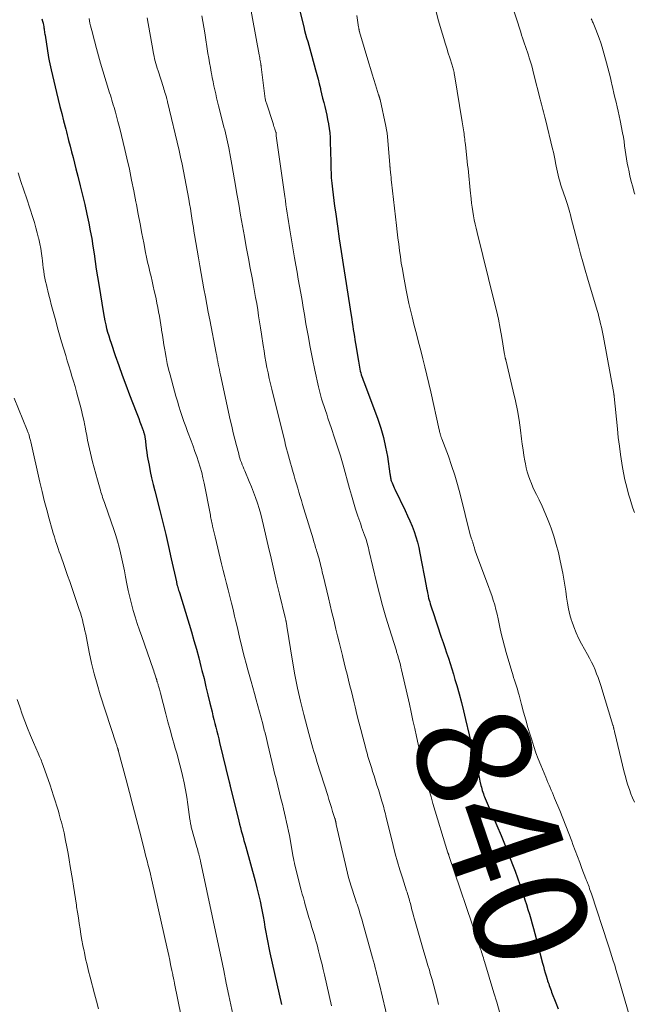
# Model space of a CAD drawing. Units: feet. Extents: x 1975000 to 1980022, y 565000 to 570002.
# Drawn here: x 1975901 to 1976009, y 566352 to 566525 of the extents above; entities that cross this region are included whole.
import ezdxf
from ezdxf.enums import TextEntityAlignment as Align

# ---------------------------------------------------------------- set-up
doc = ezdxf.new("R2010")
doc.units = ezdxf.units.FT
doc.header["$LTSCALE"] = 100
doc.header["$MEASUREMENT"] = 0
for name, color, linetype, lineweight in [('CONTOUR INDEX', 32, 'Continuous', 25), ('CONTOUR INDEX LABEL', 7, 'Continuous', 15), ('CONTOUR INTERMEDIATE', 40, 'Continuous', 15)]:
    doc.layers.add(name, color=color, linetype=linetype, lineweight=lineweight)
doc.styles.add('slant', font='romans.shx', dxfattribs={"oblique": 14.999978})

msp = doc.modelspace()

# ---------------------------------------------------------------- linework, layer by layer
at = {"layer": 'CONTOUR INDEX', "flags": 128}
for points, elevation in [([(1975949.05, 566529.24), (1975950.48, 566523.38), (1975950.65, 566522.74), (1975950.82, 566522.1), (1975950.99, 566521.46), (1975951.18, 566520.82), (1975951.37, 566520.18), (1975951.55, 566519.54), (1975951.73, 566518.9), (1975951.91, 566518.26), (1975952.57, 566515.86), (1975952.8, 566515.04), (1975953.01, 566514.21), (1975953.21, 566513.39), (1975953.41, 566512.55), (1975953.44, 566512.4), (1975953.62, 566511.65), (1975953.8, 566510.89), (1975953.99, 566510.14), (1975954.18, 566509.39), (1975954.37, 566508.64), (1975954.54, 566507.89), (1975954.69, 566507.13), (1975954.83, 566506.37), (1975954.84, 566506.33), (1975954.96, 566505.55), (1975955.05, 566504.77), (1975955.11, 566503.98), (1975955.15, 566503.19), (1975955.22, 566499.67), (1975955.23, 566499.21), (1975955.25, 566498.74), (1975955.26, 566498.27), (1975955.28, 566497.81), (1975955.3, 566497.34), (1975955.33, 566496.87), (1975955.37, 566496.41), (1975955.41, 566495.94), (1975955.53, 566494.89), (1975955.65, 566493.89), (1975955.77, 566492.9), (1975955.9, 566491.91), (1975956.04, 566490.92), (1975956.4, 566488.41), (1975956.72, 566486.17), (1975957.06, 566483.92), (1975957.4, 566481.68), (1975957.75, 566479.44), (1975958.81, 566472.68), (1975958.91, 566472.07), (1975959, 566471.46), (1975959.1, 566470.85), (1975959.19, 566470.24), (1975959.29, 566469.63), (1975959.39, 566469.03), (1975959.48, 566468.42), (1975959.58, 566467.81), (1975960.09, 566464.66), (1975960.14, 566464.32), (1975960.21, 566463.98), (1975960.27, 566463.64), (1975960.34, 566463.29), (1975960.34, 566463.26), (1975960.42, 566462.94), (1975960.5, 566462.62), (1975960.6, 566462.3), (1975960.71, 566461.99), (1975960.82, 566461.68), (1975960.94, 566461.37), (1975961.05, 566461.06), (1975961.17, 566460.75), (1975963.49, 566454.51), (1975964.04, 566452.89), (1975964.51, 566451.26), (1975964.88, 566449.6), (1975965.19, 566447.92), (1975965.64, 566444.88), (1975965.67, 566444.71), (1975965.69, 566444.54), (1975965.71, 566444.37), (1975965.74, 566444.19), (1975965.77, 566444.02), (1975965.8, 566443.85), (1975965.85, 566443.69), (1975965.91, 566443.52), (1975966, 566443.29), (1975966.12, 566443.01), (1975966.24, 566442.73), (1975966.36, 566442.46), (1975966.49, 566442.19), (1975968.31, 566438.44), (1975968.73, 566437.54), (1975969.13, 566436.63), (1975969.51, 566435.72), (1975969.86, 566434.79), (1975970.18, 566433.85), (1975970.47, 566432.9), (1975970.71, 566431.94), (1975970.91, 566430.97), (1975971.99, 566425.21), (1975972.07, 566424.8), (1975972.15, 566424.38), (1975972.24, 566423.97), (1975972.32, 566423.55), (1975972.35, 566423.42), (1975972.43, 566423.07), (1975972.52, 566422.73), (1975972.61, 566422.39), (1975972.71, 566422.04), (1975972.82, 566421.7), (1975972.93, 566421.37), (1975973.04, 566421.03), (1975973.15, 566420.69), (1975974.65, 566416.22), (1975974.97, 566415.29), (1975975.27, 566414.37), (1975975.58, 566413.44), (1975975.89, 566412.51), (1975976.19, 566411.58), (1975976.48, 566410.65), (1975976.77, 566409.72), (1975977.05, 566408.78), (1975977.36, 566407.71), (1975977.78, 566406.23), (1975978.19, 566404.74), (1975978.57, 566403.25), (1975978.93, 566401.76), (1975980.81, 566393.66), (1975980.97, 566392.97), (1975981.13, 566392.29), (1975981.28, 566391.6), (1975981.44, 566390.92), (1975981.61, 566390.13), (1975981.69, 566389.84), (1975981.76, 566389.55), (1975981.85, 566389.26), (1975981.94, 566388.97), (1975982.04, 566388.69), (1975982.15, 566388.4), (1975982.26, 566388.13), (1975982.38, 566387.85), (1975983.67, 566384.89), (1975984.43, 566383.14), (1975985.17, 566381.37), (1975985.88, 566379.6), (1975986.58, 566377.81), (1975987.16, 566376.27), (1975987.6, 566375.11), (1975988.03, 566373.94), (1975988.44, 566372.76), (1975988.84, 566371.59), (1975989.07, 566370.88), (1975989.34, 566370.05), (1975989.61, 566369.22), (1975989.87, 566368.38), (1975990.12, 566367.55), (1975990.36, 566366.71), (1975990.6, 566365.86), (1975990.83, 566365.02), (1975991.06, 566364.18), (1975992.43, 566358.96), (1975992.59, 566358.4), (1975992.74, 566357.83), (1975992.91, 566357.26), (1975993.08, 566356.7), (1975993.24, 566356.15), (1975993.33, 566355.86), (1975993.42, 566355.57), (1975993.52, 566355.29), (1975993.62, 566355), (1975993.72, 566354.72), (1975993.82, 566354.44), (1975993.93, 566354.16), (1975994.03, 566353.87), (1975994.75, 566351.98), (1975995.16, 566350.9)], 840), ([(1975904.51, 566524.82), (1975904.6, 566524.43), (1975904.69, 566524.04), (1975904.76, 566523.69), (1975904.81, 566523.47), (1975904.85, 566523.25), (1975904.89, 566523.03), (1975904.92, 566522.81), (1975904.95, 566522.59), (1975904.98, 566522.37), (1975905.02, 566522.14), (1975905.05, 566521.92), (1975905.68, 566518), (1975905.78, 566517.46), (1975905.88, 566516.93), (1975905.99, 566516.4), (1975906.11, 566515.87), (1975907.07, 566511.88), (1975907.37, 566510.64), (1975907.67, 566509.4), (1975907.99, 566508.16), (1975908.3, 566506.92), (1975908.68, 566505.43), (1975908.81, 566504.94), (1975908.94, 566504.44), (1975909.06, 566503.95), (1975909.19, 566503.46), (1975909.45, 566502.45), (1975909.7, 566501.45), (1975909.96, 566500.45), (1975910.22, 566499.45), (1975910.48, 566498.46), (1975910.82, 566497.15), (1975911.24, 566495.5), (1975911.65, 566493.84), (1975912.03, 566492.18), (1975912.39, 566490.51), (1975912.73, 566488.91), (1975912.99, 566487.57), (1975913.24, 566486.24), (1975913.46, 566484.89), (1975913.66, 566483.55), (1975913.85, 566482.2), (1975914.05, 566480.85), (1975914.26, 566479.51), (1975914.47, 566478.16), (1975915.3, 566473.08), (1975915.42, 566472.41), (1975915.55, 566471.75), (1975915.7, 566471.09), (1975915.86, 566470.43), (1975916.04, 566469.78), (1975916.23, 566469.13), (1975916.43, 566468.48), (1975916.64, 566467.84), (1975917.39, 566465.66), (1975917.99, 566463.94), (1975918.6, 566462.22), (1975919.24, 566460.5), (1975919.89, 566458.79), (1975921.05, 566455.77), (1975921.27, 566455.18), (1975921.5, 566454.6), (1975921.72, 566454.01), (1975921.94, 566453.42), (1975922.27, 566452.53), (1975922.32, 566452.39), (1975922.36, 566452.25), (1975922.41, 566452.11), (1975922.45, 566451.96), (1975922.48, 566451.87), (1975922.5, 566451.78), (1975922.53, 566451.68), (1975922.55, 566451.58), (1975922.57, 566451.48), (1975922.58, 566451.38), (1975922.6, 566451.28), (1975922.61, 566451.18), (1975922.62, 566451.08), (1975922.74, 566450), (1975922.82, 566449.36), (1975922.91, 566448.72), (1975923.01, 566448.08), (1975923.12, 566447.44), (1975923.31, 566446.43), (1975923.53, 566445.3), (1975923.77, 566444.17), (1975924.03, 566443.04), (1975924.31, 566441.91), (1975925.21, 566438.44), (1975925.75, 566436.33), (1975926.26, 566434.22), (1975926.76, 566432.1), (1975927.23, 566429.98), (1975928.12, 566425.92), (1975928.14, 566425.82), (1975928.16, 566425.73), (1975928.18, 566425.64), (1975928.2, 566425.55), (1975928.22, 566425.45), (1975928.24, 566425.36), (1975928.27, 566425.27), (1975928.3, 566425.18), (1975928.38, 566424.91), (1975928.44, 566424.69), (1975928.51, 566424.47), (1975928.58, 566424.24), (1975928.65, 566424.02), (1975930.75, 566417.16), (1975931.2, 566415.64), (1975931.63, 566414.12), (1975932.04, 566412.59), (1975932.44, 566411.05), (1975932.61, 566410.36), (1975932.97, 566408.93), (1975933.32, 566407.49), (1975933.67, 566406.05), (1975934.02, 566404.61), (1975934.38, 566403.09), (1975934.54, 566402.41), (1975934.71, 566401.74), (1975934.88, 566401.06), (1975935.04, 566400.39), (1975935.21, 566399.71), (1975935.38, 566399.04), (1975935.55, 566398.36), (1975935.71, 566397.69), (1975937.4, 566390.74), (1975937.43, 566390.66), (1975937.45, 566390.57), (1975937.47, 566390.48), (1975937.49, 566390.4), (1975937.51, 566390.31), (1975937.53, 566390.23), (1975937.55, 566390.14), (1975937.57, 566390.05), (1975939.09, 566383.91), (1975939.23, 566383.34), (1975939.37, 566382.77), (1975939.52, 566382.21), (1975939.68, 566381.64), (1975939.83, 566381.07), (1975939.99, 566380.51), (1975940.14, 566379.94), (1975940.3, 566379.37), (1975941.94, 566373.38), (1975942.25, 566372.19), (1975942.54, 566371), (1975942.81, 566369.81), (1975943.06, 566368.61), (1975943.17, 566368.02), (1975943.35, 566367.11), (1975943.52, 566366.2), (1975943.68, 566365.29), (1975943.84, 566364.38), (1975944, 566363.47), (1975944.18, 566362.56), (1975944.36, 566361.66), (1975944.56, 566360.76), (1975946.59, 566351.69)], 860)]:
    msp.add_lwpolyline(points, dxfattribs=dict(at, elevation=elevation))
at = {"layer": 'CONTOUR INTERMEDIATE', "flags": 128}
for points, elevation in [([(1975986.27, 566529.74), (1975988.61, 566522.46), (1975988.77, 566521.95), (1975988.94, 566521.45), (1975989.11, 566520.94), (1975989.28, 566520.44), (1975989.45, 566519.94), (1975989.62, 566519.44), (1975989.79, 566518.93), (1975989.95, 566518.43), (1975990.09, 566517.98), (1975990.31, 566517.26), (1975990.53, 566516.53), (1975990.73, 566515.79), (1975990.93, 566515.05), (1975992.04, 566510.7), (1975992.16, 566510.25), (1975992.27, 566509.81), (1975992.39, 566509.36), (1975992.51, 566508.91), (1975992.62, 566508.46), (1975992.74, 566508.01), (1975992.85, 566507.56), (1975992.96, 566507.11), (1975994.21, 566501.96), (1975994.35, 566501.37), (1975994.48, 566500.79), (1975994.59, 566500.2), (1975994.7, 566499.6), (1975994.72, 566499.5), (1975994.82, 566498.96), (1975994.92, 566498.42), (1975995.04, 566497.89), (1975995.17, 566497.36), (1975995.31, 566496.83), (1975995.45, 566496.3), (1975995.62, 566495.78), (1975995.79, 566495.26), (1975996.13, 566494.26), (1975996.47, 566493.24), (1975996.8, 566492.21), (1975997.1, 566491.18), (1975997.38, 566490.14), (1975997.42, 566490.01), (1975997.71, 566488.91), (1975997.99, 566487.8), (1975998.28, 566486.69), (1975998.57, 566485.59), (1975998.74, 566484.95), (1975999.12, 566483.52), (1975999.51, 566482.1), (1975999.92, 566480.68), (1976000.33, 566479.27), (1976002.01, 566473.61), (1976002.18, 566473.03), (1976002.34, 566472.44), (1976002.49, 566471.85), (1976002.64, 566471.26), (1976002.77, 566470.66), (1976002.9, 566470.07), (1976003.02, 566469.47), (1976003.13, 566468.87), (1976004.94, 566459.03), (1976004.95, 566458.96), (1976004.96, 566458.9), (1976004.97, 566458.83), (1976004.98, 566458.76), (1976004.99, 566458.7), (1976005, 566458.63), (1976005.01, 566458.56), (1976005.01, 566458.49), (1976005.58, 566452.79), (1976005.74, 566451.28), (1976005.93, 566449.78), (1976006.13, 566448.28), (1976006.36, 566446.78), (1976006.43, 566446.33), (1976006.65, 566445.06), (1976006.91, 566443.81), (1976007.22, 566442.56), (1976007.56, 566441.33), (1976007.82, 566440.43), (1976008.06, 566439.65), (1976008.31, 566438.87), (1976008.58, 566438.1)], 828), ([(1975940.83, 566528.47), (1975942.67, 566518.47), (1975942.72, 566518.23), (1975942.76, 566517.99), (1975942.8, 566517.75), (1975942.84, 566517.51), (1975942.89, 566517.24), (1975942.91, 566517.13), (1975942.93, 566517.02), (1975942.94, 566516.92), (1975942.96, 566516.81), (1975942.98, 566516.7), (1975942.99, 566516.59), (1975943.01, 566516.48), (1975943.02, 566516.37), (1975943.65, 566511.23), (1975943.67, 566511.07), (1975943.7, 566510.91), (1975943.73, 566510.76), (1975943.76, 566510.6), (1975943.8, 566510.45), (1975943.83, 566510.29), (1975943.88, 566510.14), (1975943.93, 566509.99), (1975945.1, 566506.41), (1975945.18, 566506.16), (1975945.26, 566505.91), (1975945.35, 566505.66), (1975945.43, 566505.41), (1975945.6, 566504.9), (1975945.62, 566504.83), (1975945.63, 566504.64), (1975945.64, 566504.54), (1975945.65, 566504.45), (1975945.66, 566504.35), (1975945.67, 566504.26), (1975947.16, 566493.63), (1975947.27, 566492.89), (1975947.37, 566492.16), (1975947.47, 566491.42), (1975947.58, 566490.69), (1975947.69, 566489.96), (1975947.8, 566489.23), (1975947.92, 566488.49), (1975948.04, 566487.76), (1975948.88, 566482.81), (1975949.1, 566481.56), (1975949.31, 566480.32), (1975949.53, 566479.08), (1975949.75, 566477.84), (1975949.97, 566476.6), (1975950.19, 566475.36), (1975950.4, 566474.12), (1975950.61, 566472.88), (1975950.88, 566471.26), (1975951.24, 566469.21), (1975951.62, 566467.16), (1975952.03, 566465.12), (1975952.46, 566463.08), (1975953.1, 566460.15), (1975953.26, 566459.46), (1975953.44, 566458.76), (1975953.63, 566458.07), (1975953.84, 566457.39), (1975954.06, 566456.71), (1975954.29, 566456.03), (1975954.52, 566455.35), (1975954.75, 566454.67), (1975955.39, 566452.84), (1975955.92, 566451.24), (1975956.44, 566449.64), (1975956.93, 566448.03), (1975957.39, 566446.41), (1975958.52, 566442.34), (1975958.87, 566441.12), (1975959.23, 566439.9), (1975959.61, 566438.69), (1975960, 566437.48), (1975960.49, 566436.03), (1975960.66, 566435.55), (1975960.82, 566435.08), (1975960.99, 566434.61), (1975961.16, 566434.14), (1975961.28, 566433.84), (1975961.39, 566433.52), (1975961.49, 566433.2), (1975961.59, 566432.88), (1975961.68, 566432.55), (1975961.77, 566432.22), (1975961.85, 566431.9), (1975961.93, 566431.57), (1975962.01, 566431.24), (1975963.27, 566425.88), (1975963.78, 566423.82), (1975964.32, 566421.76), (1975964.91, 566419.72), (1975965.53, 566417.68), (1975966.71, 566413.95), (1975966.76, 566413.79), (1975966.81, 566413.63), (1975966.86, 566413.47), (1975966.91, 566413.31), (1975966.96, 566413.15), (1975967.01, 566412.99), (1975967.06, 566412.83), (1975967.1, 566412.67), (1975967.24, 566412.16), (1975967.35, 566411.74), (1975967.46, 566411.33), (1975967.56, 566410.91), (1975967.66, 566410.49), (1975969.04, 566404.43), (1975969.36, 566403.01), (1975969.67, 566401.59), (1975969.98, 566400.17), (1975970.29, 566398.76), (1975970.88, 566396.05), (1975971.13, 566394.91), (1975971.39, 566393.78), (1975971.66, 566392.64), (1975971.93, 566391.51), (1975972.22, 566390.38), (1975972.53, 566389.25), (1975972.85, 566388.13), (1975973.18, 566387.01), (1975975.82, 566378.32), (1975975.83, 566378.3), (1975975.84, 566378.28), (1975975.84, 566378.25), (1975975.85, 566378.23), (1975975.89, 566378.14), (1975975.89, 566378.12), (1975975.9, 566378.09), (1975975.91, 566378.07), (1975975.92, 566378.05), (1975975.96, 566377.94), (1975976, 566377.83), (1975981.07, 566362.87), (1975981.16, 566362.58), (1975981.26, 566362.29), (1975981.35, 566362), (1975981.45, 566361.71), (1975981.54, 566361.42), (1975981.64, 566361.14), (1975981.73, 566360.85), (1975981.82, 566360.56), (1975981.84, 566360.5), (1975981.94, 566360.19), (1975982.04, 566359.87), (1975982.13, 566359.55), (1975982.23, 566359.23), (1975983.91, 566353.72), (1975984.4, 566352.07), (1975984.89, 566350.41)], 844), ([(1975973.73, 566526.07), (1975974.18, 566524.46), (1975974.65, 566522.86), (1975975.09, 566521.37), (1975975.35, 566520.52), (1975975.61, 566519.66), (1975975.88, 566518.81), (1975976.15, 566517.96), (1975976.56, 566516.67), (1975976.62, 566516.46), (1975976.68, 566516.25), (1975976.74, 566516.04), (1975976.8, 566515.83), (1975976.85, 566515.61), (1975976.89, 566515.4), (1975976.93, 566515.18), (1975976.97, 566514.96), (1975978.33, 566506.7), (1975978.38, 566506.36), (1975978.44, 566506.02), (1975978.49, 566505.68), (1975978.55, 566505.34), (1975978.55, 566505.3), (1975978.6, 566504.98), (1975978.65, 566504.66), (1975978.69, 566504.33), (1975978.73, 566504.01), (1975978.77, 566503.68), (1975978.81, 566503.36), (1975978.85, 566503.03), (1975978.89, 566502.71), (1975979.21, 566499.75), (1975979.28, 566499.12), (1975979.35, 566498.5), (1975979.41, 566497.87), (1975979.48, 566497.24), (1975979.54, 566496.61), (1975979.6, 566495.98), (1975979.67, 566495.35), (1975979.73, 566494.72), (1975979.88, 566493.2), (1975979.97, 566492.45), (1975980.06, 566491.71), (1975980.17, 566490.97), (1975980.3, 566490.23), (1975980.44, 566489.5), (1975980.59, 566488.76), (1975980.75, 566488.03), (1975980.93, 566487.3), (1975983.96, 566475.19), (1975984.33, 566473.61), (1975984.68, 566472.03), (1975984.99, 566470.43), (1975985.28, 566468.83), (1975985.77, 566465.84), (1975985.79, 566465.73), (1975985.81, 566465.62), (1975985.83, 566465.51), (1975985.85, 566465.41), (1975985.87, 566465.3), (1975985.88, 566465.24), (1975985.9, 566465.19), (1975985.91, 566465.14), (1975985.92, 566465.09), (1975985.94, 566465.04), (1975985.96, 566464.99), (1975985.97, 566464.94), (1975985.98, 566464.89), (1975987.3, 566459.43), (1975987.69, 566457.73), (1975988.03, 566456.02), (1975988.32, 566454.3), (1975988.56, 566452.57), (1975988.75, 566451.05), (1975988.88, 566450.08), (1975989.03, 566449.1), (1975989.18, 566448.13), (1975989.35, 566447.16), (1975989.44, 566446.63), (1975989.59, 566445.93), (1975989.76, 566445.24), (1975989.97, 566444.56), (1975990.21, 566443.88), (1975990.47, 566443.22), (1975990.75, 566442.56), (1975991.05, 566441.91), (1975991.36, 566441.27), (1975991.82, 566440.35), (1975992.35, 566439.24), (1975992.86, 566438.12), (1975993.32, 566436.98), (1975993.76, 566435.83), (1975993.94, 566435.34), (1975994.42, 566433.93), (1975994.85, 566432.5), (1975995.22, 566431.06), (1975995.55, 566429.61), (1975995.98, 566427.42), (1975996.18, 566426.38), (1975996.36, 566425.33), (1975996.52, 566424.29), (1975996.66, 566423.24), (1975996.81, 566422.2), (1975997.01, 566421.16), (1975997.26, 566420.13), (1975997.54, 566419.12), (1975997.56, 566419.04), (1975997.92, 566418.01), (1975998.32, 566416.99), (1975998.78, 566416), (1975999.29, 566415.03), (1976000.36, 566413.14), (1976000.71, 566412.49), (1976001.05, 566411.83), (1976001.36, 566411.16), (1976001.66, 566410.48), (1976001.94, 566409.79), (1976002.2, 566409.1), (1976002.45, 566408.4), (1976002.67, 566407.69), (1976004.8, 566400.75), (1976004.82, 566400.68), (1976004.84, 566400.62), (1976004.86, 566400.55), (1976004.88, 566400.48), (1976004.9, 566400.42), (1976004.91, 566400.35), (1976004.93, 566400.28), (1976004.94, 566400.22), (1976004.98, 566400.04), (1976005.02, 566399.89), (1976005.05, 566399.73), (1976005.09, 566399.58), (1976005.13, 566399.42), (1976006.79, 566392.5), (1976006.99, 566391.73), (1976007.21, 566390.97), (1976007.44, 566390.21), (1976007.7, 566389.46), (1976007.97, 566388.71), (1976008.26, 566387.97), (1976008.57, 566387.24)], 832), ([(1975912.77, 566524.89), (1975912.85, 566524.46), (1975912.94, 566524.03), (1975913.03, 566523.6), (1975913.13, 566523.17), (1975913.24, 566522.75), (1975913.71, 566520.95), (1975914.07, 566519.63), (1975914.43, 566518.31), (1975914.81, 566517), (1975915.21, 566515.68), (1975916.38, 566511.83), (1975916.52, 566511.4), (1975916.65, 566510.97), (1975916.78, 566510.54), (1975916.9, 566510.11), (1975917.03, 566509.68), (1975917.16, 566509.25), (1975917.28, 566508.82), (1975917.4, 566508.39), (1975917.83, 566506.79), (1975918.16, 566505.55), (1975918.48, 566504.32), (1975918.78, 566503.08), (1975919.08, 566501.84), (1975919.43, 566500.32), (1975919.86, 566498.41), (1975920.26, 566496.5), (1975920.65, 566494.58), (1975921.01, 566492.66), (1975921.1, 566492.19), (1975921.41, 566490.51), (1975921.73, 566488.82), (1975922.05, 566487.13), (1975922.38, 566485.45), (1975922.71, 566483.78), (1975922.88, 566482.93), (1975923.06, 566482.09), (1975923.25, 566481.24), (1975923.45, 566480.4), (1975923.66, 566479.55), (1975923.86, 566478.71), (1975924.05, 566477.86), (1975924.24, 566477.02), (1975924.38, 566476.39), (1975924.54, 566475.63), (1975924.7, 566474.87), (1975924.85, 566474.11), (1975924.99, 566473.35), (1975925.13, 566472.58), (1975925.26, 566471.82), (1975925.38, 566471.05), (1975925.49, 566470.29), (1975925.52, 566470.11), (1975925.65, 566469.25), (1975925.78, 566468.4), (1975925.92, 566467.54), (1975926.06, 566466.69), (1975926.12, 566466.34), (1975926.31, 566465.32), (1975926.52, 566464.3), (1975926.76, 566463.29), (1975927.01, 566462.28), (1975927.78, 566459.43), (1975928.03, 566458.54), (1975928.29, 566457.64), (1975928.56, 566456.75), (1975928.84, 566455.86), (1975929.14, 566454.98), (1975929.44, 566454.09), (1975929.75, 566453.22), (1975930.07, 566452.34), (1975930.7, 566450.66), (1975931.04, 566449.75), (1975931.37, 566448.83), (1975931.69, 566447.91), (1975932, 566446.99), (1975932.3, 566446.06), (1975932.56, 566445.13), (1975932.79, 566444.18), (1975933, 566443.23), (1975934.04, 566437.9), (1975934.09, 566437.64), (1975934.14, 566437.37), (1975934.19, 566437.11), (1975934.24, 566436.85), (1975934.29, 566436.58), (1975934.34, 566436.32), (1975934.4, 566436.06), (1975934.46, 566435.8), (1975934.48, 566435.7), (1975934.54, 566435.46), (1975934.59, 566435.23), (1975934.65, 566435), (1975934.71, 566434.77), (1975934.76, 566434.54), (1975934.82, 566434.31), (1975934.87, 566434.08), (1975934.93, 566433.85), (1975936.06, 566429.08), (1975936.34, 566427.93), (1975936.62, 566426.78), (1975936.91, 566425.64), (1975937.2, 566424.49), (1975937.5, 566423.34), (1975937.79, 566422.2), (1975938.07, 566421.05), (1975938.35, 566419.89), (1975938.52, 566419.17), (1975938.78, 566418.08), (1975939.04, 566417), (1975939.29, 566415.9), (1975939.54, 566414.81), (1975939.8, 566413.73), (1975940.07, 566412.64), (1975940.35, 566411.56), (1975940.65, 566410.48), (1975941.23, 566408.4), (1975941.52, 566407.34), (1975941.82, 566406.28), (1975942.12, 566405.22), (1975942.43, 566404.16), (1975942.72, 566403.1), (1975943.01, 566402.03), (1975943.29, 566400.96), (1975943.56, 566399.89), (1975943.69, 566399.38), (1975943.93, 566398.38), (1975944.18, 566397.37), (1975944.42, 566396.36), (1975944.65, 566395.35), (1975944.89, 566394.35), (1975945.13, 566393.34), (1975945.38, 566392.33), (1975945.62, 566391.33), (1975946.54, 566387.64), (1975946.73, 566386.86), (1975946.92, 566386.07), (1975947.11, 566385.29), (1975947.3, 566384.51), (1975947.48, 566383.72), (1975947.65, 566382.93), (1975947.81, 566382.14), (1975947.96, 566381.35), (1975948.64, 566377.54), (1975948.67, 566377.4), (1975948.7, 566377.25), (1975948.73, 566377.11), (1975948.76, 566376.96), (1975948.77, 566376.89), (1975948.8, 566376.78), (1975948.82, 566376.67), (1975948.85, 566376.56), (1975948.87, 566376.45), (1975949.89, 566372.43), (1975950.06, 566371.75), (1975950.24, 566371.07), (1975950.42, 566370.4), (1975950.6, 566369.72), (1975950.68, 566369.42), (1975950.92, 566368.59), (1975951.15, 566367.77), (1975951.4, 566366.95), (1975951.65, 566366.13), (1975951.88, 566365.39), (1975952.05, 566364.86), (1975952.21, 566364.32), (1975952.37, 566363.79), (1975952.52, 566363.25), (1975952.67, 566362.71), (1975952.82, 566362.17), (1975952.97, 566361.63), (1975953.11, 566361.09), (1975953.27, 566360.43), (1975953.49, 566359.55), (1975953.71, 566358.68), (1975953.92, 566357.8), (1975954.13, 566356.92), (1975954.56, 566355.06), (1975954.97, 566353.24), (1975955.37, 566351.43)], 856), ([(1975922.98, 566524.98), (1975924.03, 566519.1), (1975924.11, 566518.67), (1975924.2, 566518.24), (1975924.3, 566517.81), (1975924.41, 566517.39), (1975924.52, 566516.96), (1975924.64, 566516.54), (1975924.77, 566516.12), (1975924.9, 566515.7), (1975925.85, 566512.73), (1975925.93, 566512.45), (1975926.02, 566512.17), (1975926.11, 566511.89), (1975926.2, 566511.6), (1975926.37, 566511.04), (1975926.39, 566510.97), (1975926.46, 566510.72), (1975926.49, 566510.59), (1975926.52, 566510.46), (1975926.55, 566510.34), (1975926.58, 566510.21), (1975928.59, 566501.7), (1975928.87, 566500.49), (1975929.13, 566499.28), (1975929.37, 566498.07), (1975929.61, 566496.85), (1975930.28, 566493.13), (1975930.43, 566492.3), (1975930.57, 566491.47), (1975930.71, 566490.64), (1975930.84, 566489.8), (1975930.91, 566489.38), (1975931.01, 566488.76), (1975931.11, 566488.14), (1975931.21, 566487.51), (1975931.32, 566486.89), (1975932, 566482.82), (1975932.24, 566481.45), (1975932.48, 566480.09), (1975932.72, 566478.73), (1975932.96, 566477.37), (1975933.22, 566476.01), (1975933.47, 566474.65), (1975933.73, 566473.29), (1975933.98, 566471.94), (1975935.11, 566466.07), (1975935.2, 566465.6), (1975935.29, 566465.12), (1975935.39, 566464.64), (1975935.48, 566464.17), (1975935.58, 566463.69), (1975935.67, 566463.22), (1975935.77, 566462.74), (1975935.87, 566462.27), (1975937.57, 566454.39), (1975937.83, 566453.26), (1975938.09, 566452.12), (1975938.37, 566450.99), (1975938.66, 566449.87), (1975939.06, 566448.38), (1975939.16, 566448), (1975939.28, 566447.62), (1975939.4, 566447.25), (1975939.53, 566446.87), (1975939.67, 566446.5), (1975939.82, 566446.14), (1975939.96, 566445.77), (1975940.12, 566445.41), (1975940.9, 566443.57), (1975941.29, 566442.62), (1975941.67, 566441.68), (1975942.02, 566440.72), (1975942.35, 566439.76), (1975942.66, 566438.79), (1975942.95, 566437.81), (1975943.21, 566436.83), (1975943.45, 566435.83), (1975944.25, 566432.22), (1975944.74, 566430.1), (1975945.23, 566427.97), (1975945.73, 566425.86), (1975946.24, 566423.74), (1975947.23, 566419.68), (1975947.25, 566419.59), (1975947.27, 566419.51), (1975947.29, 566419.42), (1975947.31, 566419.34), (1975947.33, 566419.25), (1975947.35, 566419.17), (1975947.37, 566419.08), (1975947.38, 566419), (1975947.41, 566418.82), (1975947.44, 566418.65), (1975947.47, 566418.48), (1975947.5, 566418.31), (1975947.53, 566418.13), (1975948.54, 566411.96), (1975948.95, 566409.61), (1975949.41, 566407.27), (1975949.94, 566404.94), (1975950.5, 566402.62), (1975951.37, 566399.28), (1975951.54, 566398.64), (1975951.71, 566398), (1975951.9, 566397.36), (1975952.09, 566396.73), (1975952.28, 566396.1), (1975952.48, 566395.46), (1975952.67, 566394.83), (1975952.87, 566394.2), (1975954.7, 566388.37), (1975954.92, 566387.67), (1975955.14, 566386.98), (1975955.35, 566386.29), (1975955.57, 566385.59), (1975955.97, 566384.35), (1975955.99, 566384.28), (1975956.01, 566384.2), (1975956.03, 566384.13), (1975956.05, 566384.06), (1975956.07, 566383.98), (1975956.09, 566383.91), (1975956.1, 566383.84), (1975956.12, 566383.76), (1975956.13, 566383.71), (1975956.15, 566383.61), (1975956.17, 566383.51), (1975956.19, 566383.41), (1975956.21, 566383.31), (1975958, 566375.49), (1975958.18, 566374.74), (1975958.38, 566373.98), (1975958.59, 566373.24), (1975958.81, 566372.49), (1975959.05, 566371.75), (1975959.28, 566371.01), (1975959.52, 566370.27), (1975959.77, 566369.53), (1975959.85, 566369.28), (1975960.14, 566368.41), (1975960.41, 566367.54), (1975960.67, 566366.66), (1975960.92, 566365.79), (1975962.57, 566359.85), (1975962.74, 566359.27), (1975962.89, 566358.69), (1975963.05, 566358.1), (1975963.2, 566357.52), (1975963.35, 566356.93), (1975963.5, 566356.34), (1975963.65, 566355.76), (1975963.79, 566355.17), (1975965.93, 566346.27)], 852), ([(1975932.57, 566525.32), (1975932.76, 566524.34), (1975932.93, 566523.36), (1975933.09, 566522.38), (1975933.66, 566518.71), (1975933.8, 566517.89), (1975933.94, 566517.06), (1975934.09, 566516.24), (1975934.24, 566515.42), (1975934.28, 566515.2), (1975934.43, 566514.48), (1975934.57, 566513.77), (1975934.72, 566513.07), (1975934.87, 566512.36), (1975935.03, 566511.65), (1975935.19, 566510.94), (1975935.36, 566510.24), (1975935.53, 566509.54), (1975936.35, 566506.33), (1975936.48, 566505.81), (1975936.62, 566505.3), (1975936.75, 566504.78), (1975936.88, 566504.26), (1975937, 566503.74), (1975937.12, 566503.22), (1975937.22, 566502.7), (1975937.32, 566502.17), (1975937.62, 566500.54), (1975937.86, 566499.2), (1975938.09, 566497.85), (1975938.33, 566496.51), (1975938.56, 566495.17), (1975938.74, 566494.1), (1975939.06, 566492.23), (1975939.39, 566490.35), (1975939.73, 566488.48), (1975940.07, 566486.6), (1975940.15, 566486.18), (1975940.46, 566484.46), (1975940.78, 566482.74), (1975941.1, 566481.02), (1975941.42, 566479.3), (1975941.66, 566477.99), (1975941.86, 566476.92), (1975942.04, 566475.85), (1975942.23, 566474.79), (1975942.4, 566473.72), (1975942.57, 566472.65), (1975942.74, 566471.58), (1975942.9, 566470.51), (1975943.06, 566469.43), (1975943.36, 566467.45), (1975943.51, 566466.48), (1975943.67, 566465.51), (1975943.84, 566464.54), (1975944.02, 566463.58), (1975944.22, 566462.62), (1975944.42, 566461.66), (1975944.64, 566460.7), (1975944.87, 566459.75), (1975947.14, 566450.57), (1975947.3, 566449.93), (1975947.46, 566449.3), (1975947.63, 566448.67), (1975947.8, 566448.04), (1975947.98, 566447.41), (1975948.16, 566446.78), (1975948.34, 566446.16), (1975948.52, 566445.53), (1975948.8, 566444.55), (1975949.01, 566443.83), (1975949.22, 566443.11), (1975949.43, 566442.38), (1975949.64, 566441.66), (1975949.86, 566440.93), (1975950.07, 566440.21), (1975950.29, 566439.49), (1975950.51, 566438.77), (1975952.12, 566433.46), (1975952.28, 566432.97), (1975952.43, 566432.47), (1975952.58, 566431.97), (1975952.73, 566431.48), (1975952.8, 566431.24), (1975952.92, 566430.87), (1975953.03, 566430.49), (1975953.13, 566430.11), (1975953.24, 566429.73), (1975953.27, 566429.6), (1975953.35, 566429.28), (1975953.43, 566428.96), (1975953.51, 566428.65), (1975953.59, 566428.33), (1975953.66, 566428.01), (1975953.74, 566427.69), (1975953.81, 566427.37), (1975953.89, 566427.05), (1975954.83, 566423.14), (1975955.14, 566421.84), (1975955.45, 566420.53), (1975955.76, 566419.22), (1975956.07, 566417.91), (1975956.14, 566417.61), (1975956.42, 566416.46), (1975956.69, 566415.3), (1975956.98, 566414.14), (1975957.27, 566412.99), (1975957.35, 566412.69), (1975957.6, 566411.68), (1975957.85, 566410.68), (1975958.1, 566409.68), (1975958.35, 566408.67), (1975958.6, 566407.67), (1975958.85, 566406.66), (1975959.1, 566405.66), (1975959.35, 566404.65), (1975959.51, 566403.98), (1975959.84, 566402.64), (1975960.17, 566401.3), (1975960.52, 566399.96), (1975960.87, 566398.63), (1975961.33, 566396.88), (1975961.47, 566396.34), (1975961.62, 566395.8), (1975961.77, 566395.26), (1975961.93, 566394.73), (1975962.09, 566394.19), (1975962.26, 566393.66), (1975962.43, 566393.13), (1975962.59, 566392.6), (1975962.84, 566391.82), (1975963.1, 566391.03), (1975963.35, 566390.23), (1975963.6, 566389.44), (1975963.85, 566388.64), (1975964.11, 566387.79), (1975964.22, 566387.42), (1975964.33, 566387.05), (1975964.44, 566386.68), (1975964.54, 566386.3), (1975964.64, 566385.93), (1975964.74, 566385.55), (1975964.83, 566385.18), (1975964.92, 566384.8), (1975966.21, 566379.58), (1975966.57, 566378.15), (1975966.96, 566376.73), (1975967.38, 566375.32), (1975967.81, 566373.91), (1975968.54, 566371.67), (1975968.63, 566371.39), (1975968.72, 566371.1), (1975968.81, 566370.82), (1975968.89, 566370.54), (1975968.98, 566370.26), (1975969.06, 566369.97), (1975969.14, 566369.69), (1975969.22, 566369.4), (1975969.35, 566368.88), (1975969.49, 566368.33), (1975969.64, 566367.78), (1975969.79, 566367.24), (1975969.94, 566366.69), (1975971.59, 566360.96), (1975971.83, 566360.15), (1975972.07, 566359.33), (1975972.31, 566358.52), (1975972.56, 566357.7), (1975972.72, 566357.15), (1975973.04, 566356.05), (1975973.35, 566354.96), (1975973.64, 566353.86), (1975973.91, 566352.75), (1975974.16, 566351.7)], 848), ([(1975959.84, 566525.37), (1975960.12, 566523.35), (1975960.14, 566523.24), (1975960.16, 566523.13), (1975960.18, 566523.02), (1975960.2, 566522.91), (1975960.24, 566522.72), (1975960.25, 566522.71), (1975960.25, 566522.69), (1975960.25, 566522.67), (1975960.26, 566522.66), (1975960.27, 566522.6), (1975960.28, 566522.58), (1975960.28, 566522.57), (1975960.29, 566522.55), (1975960.29, 566522.54), (1975961.93, 566517.04), (1975962.21, 566516.08), (1975962.5, 566515.12), (1975962.79, 566514.17), (1975963.09, 566513.21), (1975963.63, 566511.47), (1975963.66, 566511.39), (1975963.68, 566511.31), (1975963.71, 566511.22), (1975963.74, 566511.14), (1975963.76, 566511.09), (1975963.78, 566511.03), (1975963.8, 566510.97), (1975963.82, 566510.92), (1975963.83, 566510.86), (1975963.85, 566510.8), (1975963.87, 566510.75), (1975963.88, 566510.69), (1975963.89, 566510.63), (1975964.9, 566505.94), (1975965.02, 566505.32), (1975965.12, 566504.71), (1975965.2, 566504.09), (1975965.26, 566503.47), (1975965.62, 566499.17), (1975965.63, 566499.09), (1975965.63, 566499), (1975965.64, 566498.92), (1975965.64, 566498.83), (1975965.65, 566498.74), (1975965.66, 566498.66), (1975965.66, 566498.57), (1975965.67, 566498.49), (1975965.74, 566497.81), (1975965.78, 566497.39), (1975965.82, 566496.97), (1975965.87, 566496.55), (1975965.92, 566496.13), (1975966.78, 566488.52), (1975966.9, 566487.42), (1975967.03, 566486.32), (1975967.17, 566485.22), (1975967.31, 566484.12), (1975967.46, 566483.02), (1975967.63, 566481.92), (1975967.81, 566480.83), (1975968, 566479.74), (1975968.48, 566477.15), (1975968.71, 566475.98), (1975968.96, 566474.8), (1975969.23, 566473.63), (1975969.52, 566472.46), (1975969.91, 566470.92), (1975970.28, 566469.47), (1975970.65, 566468.02), (1975971.03, 566466.57), (1975971.4, 566465.12), (1975971.77, 566463.67), (1975972.13, 566462.22), (1975972.47, 566460.76), (1975972.8, 566459.3), (1975974.28, 566452.6), (1975974.32, 566452.45), (1975974.36, 566452.29), (1975974.39, 566452.13), (1975974.43, 566451.97), (1975974.46, 566451.87), (1975974.49, 566451.76), (1975974.52, 566451.66), (1975974.55, 566451.55), (1975974.59, 566451.45), (1975974.62, 566451.34), (1975974.66, 566451.24), (1975974.7, 566451.14), (1975974.74, 566451.04), (1975975.89, 566447.98), (1975976.47, 566446.33), (1975977.02, 566444.68), (1975977.51, 566443.01), (1975977.96, 566441.33), (1975979.74, 566434.2), (1975979.78, 566434.01), (1975979.84, 566433.83), (1975979.9, 566433.65), (1975979.96, 566433.47), (1975980, 566433.35), (1975980.05, 566433.23), (1975980.09, 566433.11), (1975980.14, 566432.99), (1975980.18, 566432.87), (1975980.22, 566432.75), (1975980.26, 566432.62), (1975980.3, 566432.5), (1975980.33, 566432.38), (1975980.46, 566431.92), (1975980.57, 566431.57), (1975980.68, 566431.22), (1975980.8, 566430.88), (1975980.92, 566430.53), (1975982.97, 566425.11), (1975983.26, 566424.31), (1975983.54, 566423.51), (1975983.79, 566422.7), (1975984.03, 566421.88), (1975984.25, 566421.06), (1975984.46, 566420.23), (1975984.65, 566419.4), (1975984.83, 566418.57), (1975984.95, 566417.97), (1975985.19, 566416.84), (1975985.46, 566415.72), (1975985.75, 566414.6), (1975986.06, 566413.49), (1975987.03, 566410.18), (1975987.19, 566409.66), (1975987.35, 566409.14), (1975987.52, 566408.62), (1975987.69, 566408.1), (1975987.86, 566407.59), (1975988.02, 566407.07), (1975988.18, 566406.54), (1975988.32, 566406.02), (1975988.75, 566404.38), (1975989.11, 566403.04), (1975989.48, 566401.69), (1975989.86, 566400.36), (1975990.26, 566399.02), (1975990.53, 566398.14), (1975990.88, 566397.02), (1975991.26, 566395.91), (1975991.68, 566394.81), (1975992.11, 566393.72), (1975993, 566391.6), (1975993.19, 566391.14), (1975993.38, 566390.69), (1975993.58, 566390.23), (1975993.78, 566389.78), (1975993.98, 566389.32), (1975994.18, 566388.87), (1975994.37, 566388.41), (1975994.56, 566387.95), (1975995.46, 566385.75), (1975995.99, 566384.41), (1975996.52, 566383.08), (1975997.04, 566381.74), (1975997.56, 566380.39), (1975997.77, 566379.81), (1975998.17, 566378.75), (1975998.57, 566377.7), (1975998.97, 566376.65), (1975999.36, 566375.59), (1976000.05, 566373.77), (1976000.11, 566373.63), (1976000.16, 566373.49), (1976000.22, 566373.34), (1976000.27, 566373.2), (1976000.33, 566373.06), (1976000.38, 566372.92), (1976000.44, 566372.78), (1976000.49, 566372.63), (1976000.6, 566372.32), (1976000.71, 566372.02), (1976000.81, 566371.72), (1976000.92, 566371.42), (1976001.02, 566371.11), (1976003.9, 566362.36), (1976004.15, 566361.61), (1976004.39, 566360.86), (1976004.63, 566360.11), (1976004.87, 566359.35), (1976005.11, 566358.6), (1976005.34, 566357.85), (1976005.56, 566357.09), (1976005.79, 566356.33), (1976008.42, 566347.21)], 836), ([(1976000.98, 566524.83), (1976001.07, 566524.66), (1976001.15, 566524.48), (1976001.23, 566524.3), (1976001.31, 566524.13), (1976001.81, 566522.95), (1976002.11, 566522.18), (1976002.4, 566521.4), (1976002.66, 566520.61), (1976002.91, 566519.81), (1976003.68, 566517.09), (1976003.92, 566516.21), (1976004.14, 566515.32), (1976004.36, 566514.44), (1976004.56, 566513.55), (1976004.6, 566513.36), (1976004.77, 566512.56), (1976004.96, 566511.76), (1976005.15, 566510.97), (1976005.36, 566510.17), (1976005.55, 566509.38), (1976005.74, 566508.58), (1976005.91, 566507.78), (1976006.08, 566506.97), (1976006.5, 566504.76), (1976006.63, 566504), (1976006.76, 566503.24), (1976006.86, 566502.48), (1976006.96, 566501.72), (1976007.05, 566500.96), (1976007.17, 566500.2), (1976007.31, 566499.44), (1976007.46, 566498.69), (1976007.57, 566498.22), (1976007.79, 566497.24), (1976008.03, 566496.26), (1976008.29, 566495.29), (1976008.55, 566494.31), (1976008.64, 566494)], 824), ([(1975900.31, 566497.78), (1975900.81, 566496.25), (1975901.32, 566494.72), (1975901.82, 566493.2), (1975902.9, 566489.91), (1975903.18, 566489.02), (1975903.45, 566488.12), (1975903.69, 566487.21), (1975903.91, 566486.3), (1975903.94, 566486.15), (1975904.12, 566485.31), (1975904.28, 566484.47), (1975904.41, 566483.62), (1975904.53, 566482.77), (1975904.58, 566482.28), (1975904.66, 566481.68), (1975904.74, 566481.07), (1975904.83, 566480.47), (1975904.92, 566479.87), (1975905.03, 566479.27), (1975905.14, 566478.68), (1975905.28, 566478.08), (1975905.42, 566477.49), (1975905.53, 566477.06), (1975905.73, 566476.26), (1975905.94, 566475.45), (1975906.15, 566474.65), (1975906.36, 566473.84), (1975906.59, 566472.99), (1975906.92, 566471.76), (1975907.26, 566470.53), (1975907.61, 566469.3), (1975907.96, 566468.08), (1975908.68, 566465.65), (1975908.95, 566464.75), (1975909.22, 566463.85), (1975909.5, 566462.94), (1975909.77, 566462.04), (1975910.05, 566461.14), (1975910.32, 566460.23), (1975910.57, 566459.32), (1975910.82, 566458.41), (1975911.21, 566456.96), (1975911.44, 566456.07), (1975911.65, 566455.19), (1975911.84, 566454.29), (1975912.03, 566453.4), (1975912.07, 566453.15), (1975912.22, 566452.38), (1975912.38, 566451.6), (1975912.53, 566450.83), (1975912.68, 566450.05), (1975912.85, 566449.28), (1975913.02, 566448.51), (1975913.21, 566447.74), (1975913.41, 566446.98), (1975914.27, 566443.84), (1975914.39, 566443.43), (1975914.5, 566443.02), (1975914.62, 566442.61), (1975914.73, 566442.2), (1975914.78, 566442.01), (1975914.87, 566441.69), (1975914.97, 566441.38), (1975915.06, 566441.07), (1975915.16, 566440.76), (1975915.26, 566440.45), (1975915.37, 566440.14), (1975915.47, 566439.84), (1975915.58, 566439.53), (1975917.15, 566435.09), (1975917.49, 566434.08), (1975917.8, 566433.06), (1975918.07, 566432.03), (1975918.33, 566430.99), (1975918.55, 566429.95), (1975918.77, 566428.91), (1975918.98, 566427.86), (1975919.18, 566426.81), (1975919.41, 566425.59), (1975919.65, 566424.41), (1975919.92, 566423.23), (1975920.22, 566422.07), (1975920.54, 566420.91), (1975920.89, 566419.76), (1975921.25, 566418.61), (1975921.63, 566417.46), (1975922.02, 566416.32), (1975924.03, 566410.58), (1975924.14, 566410.28), (1975924.24, 566409.98), (1975924.34, 566409.68), (1975924.44, 566409.38), (1975924.57, 566408.97), (1975924.6, 566408.87), (1975924.63, 566408.78), (1975924.66, 566408.68), (1975924.69, 566408.58), (1975924.71, 566408.49), (1975924.74, 566408.39), (1975924.77, 566408.29), (1975924.8, 566408.19), (1975924.84, 566408.06), (1975924.89, 566407.9), (1975924.94, 566407.74), (1975924.99, 566407.57), (1975925.03, 566407.41), (1975925.07, 566407.27), (1975925.14, 566407.04), (1975925.2, 566406.81), (1975925.26, 566406.58), (1975925.32, 566406.35), (1975926.26, 566402.74), (1975926.62, 566401.34), (1975927, 566399.95), (1975927.39, 566398.56), (1975927.79, 566397.18), (1975927.87, 566396.89), (1975928.23, 566395.64), (1975928.57, 566394.4), (1975928.89, 566393.15), (1975929.19, 566391.89), (1975929.47, 566390.63), (1975929.72, 566389.37), (1975929.94, 566388.1), (1975930.14, 566386.82), (1975930.5, 566384.18), (1975930.52, 566383.99), (1975930.55, 566383.8), (1975930.58, 566383.61), (1975930.62, 566383.42), (1975930.66, 566383.23), (1975930.7, 566383.04), (1975930.74, 566382.85), (1975930.79, 566382.66), (1975931.72, 566379.31), (1975931.81, 566379.01), (1975931.89, 566378.72), (1975931.97, 566378.43), (1975932.05, 566378.13), (1975932.14, 566377.77), (1975932.17, 566377.65), (1975932.2, 566377.54), (1975932.23, 566377.43), (1975932.26, 566377.32), (1975932.28, 566377.2), (1975932.31, 566377.09), (1975932.33, 566376.98), (1975932.36, 566376.86), (1975935.5, 566362.05), (1975935.97, 566359.85), (1975936.43, 566357.65), (1975936.89, 566355.45), (1975937.36, 566353.25), (1975938.04, 566349.96)], 864), ([(1975899.6, 566458.16), (1975901.9, 566452.55), (1975901.96, 566452.41), (1975902.02, 566452.26), (1975902.08, 566452.12), (1975902.13, 566451.98), (1975902.19, 566451.83), (1975902.24, 566451.68), (1975902.28, 566451.54), (1975902.32, 566451.39), (1975902.34, 566451.3), (1975902.39, 566451.11), (1975902.44, 566450.92), (1975902.49, 566450.73), (1975902.53, 566450.53), (1975904.14, 566443.41), (1975904.52, 566441.8), (1975904.92, 566440.19), (1975905.34, 566438.58), (1975905.78, 566436.98), (1975906.31, 566435.1), (1975906.5, 566434.45), (1975906.69, 566433.8), (1975906.9, 566433.15), (1975907.11, 566432.5), (1975907.17, 566432.32), (1975907.36, 566431.77), (1975907.55, 566431.22), (1975907.74, 566430.67), (1975907.93, 566430.12), (1975908.29, 566429.12), (1975908.66, 566428.07), (1975909.02, 566427.02), (1975909.39, 566425.96), (1975909.75, 566424.91), (1975911.05, 566421.09), (1975911.25, 566420.47), (1975911.44, 566419.85), (1975911.61, 566419.23), (1975911.77, 566418.6), (1975911.91, 566417.97), (1975912.05, 566417.34), (1975912.19, 566416.71), (1975912.32, 566416.07), (1975912.81, 566413.55), (1975913.21, 566411.66), (1975913.66, 566409.79), (1975914.18, 566407.93), (1975914.74, 566406.09), (1975917.55, 566397.45), (1975917.59, 566397.32), (1975917.64, 566397.19), (1975917.68, 566397.06), (1975917.72, 566396.93), (1975917.77, 566396.78), (1975917.79, 566396.73), (1975917.81, 566396.67), (1975917.82, 566396.62), (1975917.84, 566396.57), (1975917.85, 566396.52), (1975917.87, 566396.46), (1975917.89, 566396.41), (1975917.9, 566396.36), (1975917.92, 566396.28), (1975917.94, 566396.22), (1975917.96, 566396.16), (1975917.97, 566396.1), (1975919.3, 566391.15), (1975919.9, 566388.91), (1975920.49, 566386.66), (1975921.07, 566384.42), (1975921.64, 566382.17), (1975922.38, 566379.22), (1975922.58, 566378.45), (1975922.78, 566377.67), (1975922.98, 566376.89), (1975923.17, 566376.11), (1975923.37, 566375.33), (1975923.56, 566374.55), (1975923.74, 566373.76), (1975923.92, 566372.98), (1975926.43, 566361.8), (1975926.6, 566361.03), (1975926.77, 566360.26), (1975926.94, 566359.48), (1975927.1, 566358.71), (1975927.33, 566357.63), (1975927.38, 566357.4), (1975927.42, 566357.17), (1975927.47, 566356.93), (1975927.52, 566356.7), (1975927.56, 566356.53), (1975927.59, 566356.38), (1975927.62, 566356.24), (1975927.65, 566356.1), (1975927.68, 566355.95), (1975927.71, 566355.81), (1975927.74, 566355.67), (1975927.77, 566355.53), (1975927.8, 566355.38), (1975930.13, 566343.92)], 868), ([(1975900.17, 566405.24), (1975900.6, 566403.97), (1975901.05, 566402.7), (1975901.05, 566402.68), (1975901.51, 566401.43), (1975901.99, 566400.19), (1975902.49, 566398.95), (1975903.01, 566397.72), (1975903.83, 566395.8), (1975903.95, 566395.53), (1975904.06, 566395.27), (1975904.17, 566395.01), (1975904.29, 566394.75), (1975904.4, 566394.48), (1975904.5, 566394.22), (1975904.6, 566393.95), (1975904.7, 566393.68), (1975905.93, 566390.18), (1975906.24, 566389.27), (1975906.54, 566388.36), (1975906.83, 566387.44), (1975907.12, 566386.52), (1975907.39, 566385.61), (1975907.53, 566385.14), (1975907.66, 566384.67), (1975907.79, 566384.2), (1975907.93, 566383.73), (1975908.05, 566383.26), (1975908.17, 566382.78), (1975908.28, 566382.3), (1975908.38, 566381.82), (1975908.65, 566380.51), (1975908.88, 566379.37), (1975909.09, 566378.23), (1975909.29, 566377.09), (1975909.48, 566375.94), (1975909.85, 566373.61), (1975910.03, 566372.49), (1975910.2, 566371.38), (1975910.38, 566370.26), (1975910.55, 566369.14), (1975910.6, 566368.86), (1975910.75, 566367.88), (1975910.9, 566366.91), (1975911.05, 566365.93), (1975911.2, 566364.95), (1975911.36, 566363.97), (1975911.53, 566363), (1975911.71, 566362.03), (1975911.9, 566361.06), (1975911.95, 566360.81), (1975912.18, 566359.72), (1975912.42, 566358.64), (1975912.69, 566357.56), (1975912.97, 566356.48), (1975913.74, 566353.56), (1975914.09, 566352.25), (1975914.45, 566350.94)], 872)]:
    msp.add_lwpolyline(points, dxfattribs=dict(at, elevation=elevation))

# ---------------------------------------------------------------- texts
at = {"layer": 'CONTOUR INDEX LABEL', "style": 'slant', "oblique": 15}
msp.add_text('840', height=20, rotation=288.8907, dxfattribs=at).set_placement((1975985.37, 566381.17, 840), align=Align.MIDDLE_CENTER)

doc.saveas('drawing.dxf')
